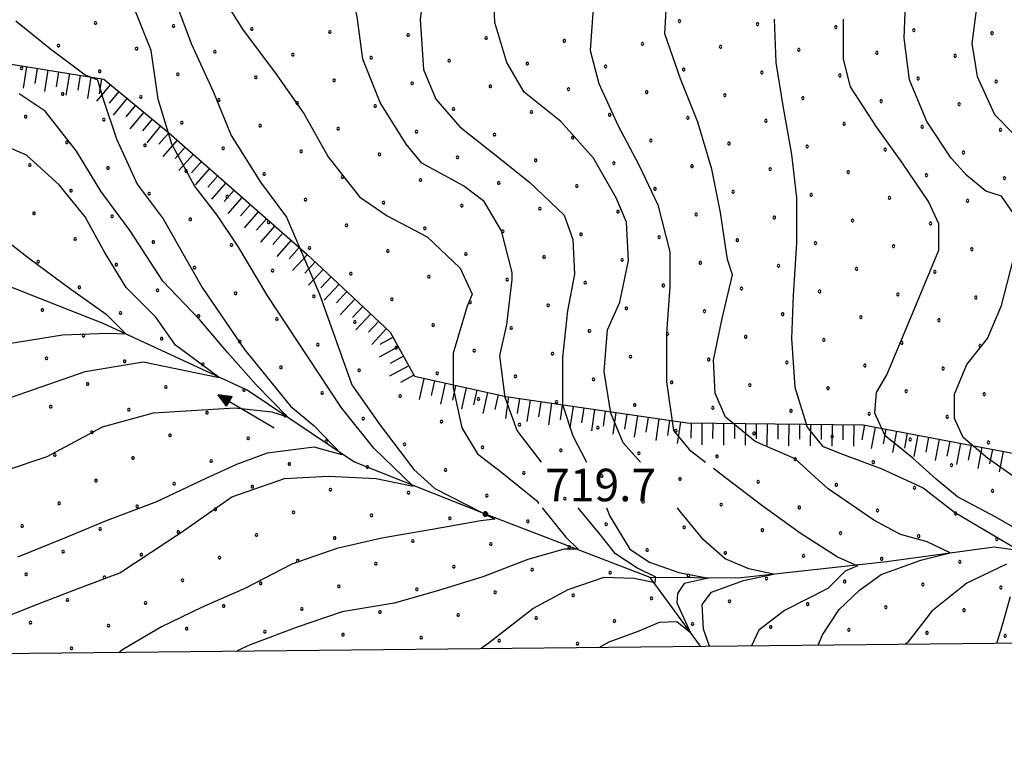
# Model space of a CAD drawing. Extents: x 2594215 to 2599039, y 4452505 to 4455963.
# Drawn here: x 2596626 to 2596853, y 4452988 to 4453156 of the extents above; entities that cross this region are included whole.
import ezdxf

# ---------------------------------------------------------------- set-up
doc = ezdxf.new("R2010")
doc.units = 0
doc.header["$LTSCALE"] = 5
doc.header["$MEASUREMENT"] = 0
doc.linetypes.add('LSCA1', pattern=[1, -0.5, -0.5])
for name, color, linetype in [('30300000', 1, 'Continuous'), ('30310000', 2, 'Continuous'), ('60100000', 1, 'LSCA1'), ('80100000', 13, 'Continuous'), ('80200000', 1, 'Continuous'), ('80400000', 1, 'Continuous'), ('A0140000', 2, 'Continuous'), ('C7140000', 1, 'Continuous'), ('CORNICE', 1, 'Continuous'), ('ELEMENTI', 7, 'Continuous')]:
    doc.layers.add(name, color=color, linetype=linetype)
doc.styles.get("Standard").update_dxf_attribs({"font": 'romans.shx'})

# ---------------------------------------------------------------- blocks, each defined once
blk = doc.blocks.new('BA1LUNG')
at = {"linetype": 'Continuous'}
blk.add_line((0, 0), (1, 0), dxfattribs=at)
blk = doc.blocks.new('BA1CORT')
at = {"linetype": 'Continuous'}
blk.add_line((0, 0), (0.7, 0), dxfattribs=at)
blk = doc.blocks.new('ACQUA')
at = {"linetype": 'Continuous'}
for p, q in [((4, 0), (0, 0)), ((3.2, 0.35), (3.2, -0.35)), ((3.2, 0.35), (4, 0)), ((3.2, 0.018), (3.224, 0.34)), ((3.2, 0.32), (4, 0)), ((4, 0), (3.2, 0.29)), ((3.2, 0.29), (3.979, 0.008)), ((3.979, 0.008), (3.2, 0.26)), ((3.2, 0.26), (3.979, 0.008)), ((3.979, 0.008), (3.2, 0.227)), ((3.2, 0.227), (3.939, 0)), ((3.939, 0), (3.2, 0.199)), ((3.2, 0.199), (3.886, 0)), ((3.886, 0), (3.2, 0.172)), ((3.2, 0.172), (3.836, 0)), ((3.836, 0), (3.2, 0.139)), ((3.2, 0.139), (3.78, 0)), ((3.78, 0), (3.2, 0.102)), ((3.2, 0.102), (3.715, 0)), ((3.715, 0), (3.2, 0.073)), ((3.2, 0.073), (3.637, 0)), ((3.637, 0), (3.2, 0.047)), ((3.2, 0.047), (3.516, 0)), ((3.516, 0), (3.2, 0.018)), ((4, 0), (3.2, -0.35)), ((4, 0), (3.2, -0.295)), ((3.2, -0.232), (3.939, 0)), ((3.939, 0), (3.2, -0.204)), ((3.202, -0.325), (4, 0)), ((3.224, 0.34), (3.228, 0)), ((3.228, 0), (3.247, 0.33)), ((3.247, 0.33), (3.258, 0)), ((3.258, 0), (3.271, 0.319)), ((3.271, 0.319), (3.281, 0)), ((3.281, 0), (3.295, 0.308)), ((3.295, 0.308), (3.305, 0)), ((3.305, 0), (3.323, 0.296)), ((3.323, 0.296), (3.332, 0.01)), ((3.332, 0.01), (3.351, 0.284)), ((3.351, 0.284), (3.353, 0.009)), ((3.353, 0.009), (3.377, 0.273)), ((3.377, 0.273), (3.376, 0.008)), ((3.376, 0.008), (3.403, 0.261)), ((3.403, 0.261), (3.398, 0.007)), ((3.398, 0.007), (3.425, 0.251)), ((3.425, 0.251), (3.428, 0.005)), ((3.428, 0.005), (3.449, 0.241)), ((3.449, 0.241), (3.45, 0.004)), ((3.45, 0.004), (3.475, 0.23)), ((3.475, 0.23), (3.476, 0.002)), ((3.476, 0.002), (3.499, 0.219)), ((3.499, 0.219), (3.516, 0)), ((3.516, 0), (3.524, 0.19)), ((3.524, 0.19), (3.54, 0.01)), ((3.54, 0.01), (3.554, 0.195)), ((3.554, 0.195), (3.573, 0.007)), ((3.573, 0.007), (3.586, 0.181)), ((3.586, 0.181), (3.604, 0.004)), ((3.604, 0.004), (3.625, 0.15)), ((3.625, 0.15), (3.637, 0)), ((3.637, 0), (3.652, 0.139)), ((3.652, 0.139), (3.668, 0.007)), ((3.668, 0.007), (3.685, 0.126)), ((3.685, 0.126), (3.695, 0.003)), ((3.695, 0.003), (3.712, 0.115)), ((3.712, 0.115), (3.715, 0)), ((3.715, 0), (3.74, 0.104)), ((3.74, 0.104), (3.751, 0.005)), ((3.861, 0.032), (3.745, 0.064)), ((3.751, 0.005), (3.797, 0.074)), ((3.797, 0.074), (3.78, 0)), ((3.78, 0), (3.832, 0.061)), ((3.832, 0.061), (3.836, 0)), ((3.836, 0), (3.872, 0.046)), ((3.967, -0.015), (3.861, 0.032)), ((3.861, 0.032), (3.967, -0.015)), ((3.966, 0), (3.861, 0.032)), ((3.967, 0.014), (3.861, -0.033)), ((3.861, -0.033), (3.967, 0.014)), ((3.966, 0), (3.861, -0.033)), ((3.872, 0.046), (3.967, -0.015)), ((3.872, -0.047), (3.967, 0.014)), ((3.967, 0.014), (3.966, 0)), ((3.967, -0.015), (3.966, 0)), ((3.2, -0.204), (3.886, -0.001)), ((3.886, -0.001), (3.2, -0.177)), ((3.2, -0.177), (3.836, -0.001)), ((3.836, -0.001), (3.2, -0.144)), ((3.2, -0.144), (3.78, -0.001)), ((3.78, -0.001), (3.2, -0.107)), ((3.2, -0.107), (3.715, -0.002)), ((3.715, -0.002), (3.2, -0.078)), ((3.2, -0.078), (3.637, -0.002)), ((3.637, -0.002), (3.2, -0.052)), ((3.2, -0.052), (3.516, -0.003)), ((3.516, -0.003), (3.2, -0.023)), ((3.2, -0.295), (3.979, -0.008)), ((3.979, -0.008), (3.2, -0.265)), ((3.2, -0.265), (3.979, -0.008)), ((3.979, -0.008), (3.2, -0.232)), ((3.2, -0.023), (3.226, -0.345)), ((3.226, -0.345), (3.228, -0.005)), ((3.228, -0.005), (3.249, -0.334)), ((3.249, -0.334), (3.258, -0.005)), ((3.258, -0.005), (3.273, -0.323)), ((3.273, -0.323), (3.281, -0.005)), ((3.281, -0.005), (3.295, -0.313)), ((3.295, -0.313), (3.305, -0.004)), ((3.305, -0.004), (3.323, -0.301)), ((3.323, -0.301), (3.332, -0.015)), ((3.332, -0.015), (3.351, -0.288)), ((3.351, -0.288), (3.353, -0.013)), ((3.353, -0.013), (3.377, -0.277)), ((3.377, -0.277), (3.376, -0.012)), ((3.376, -0.012), (3.403, -0.265)), ((3.403, -0.265), (3.398, -0.01)), ((3.398, -0.01), (3.425, -0.255)), ((3.425, -0.255), (3.428, -0.009)), ((3.428, -0.009), (3.449, -0.245)), ((3.449, -0.245), (3.45, -0.007)), ((3.45, -0.007), (3.475, -0.233)), ((3.475, -0.233), (3.476, -0.006)), ((3.476, -0.006), (3.499, -0.222)), ((3.499, -0.222), (3.516, -0.003)), ((3.516, -0.003), (3.524, -0.193)), ((3.524, -0.193), (3.54, -0.013)), ((3.54, -0.013), (3.554, -0.198)), ((3.554, -0.198), (3.573, -0.01)), ((3.573, -0.01), (3.586, -0.184)), ((3.586, -0.184), (3.604, -0.006)), ((3.604, -0.006), (3.625, -0.152)), ((3.625, -0.152), (3.637, -0.002)), ((3.637, -0.002), (3.652, -0.141)), ((3.652, -0.141), (3.668, -0.009)), ((3.668, -0.009), (3.685, -0.128)), ((3.685, -0.128), (3.695, -0.005)), ((3.695, -0.005), (3.712, -0.117)), ((3.712, -0.117), (3.715, -0.002)), ((3.715, -0.002), (3.74, -0.105)), ((3.74, -0.105), (3.751, -0.007)), ((3.861, -0.033), (3.745, -0.065)), ((3.751, -0.007), (3.797, -0.075)), ((3.797, -0.075), (3.78, -0.001)), ((3.78, -0.001), (3.832, -0.062)), ((3.832, -0.062), (3.836, -0.001)), ((3.836, -0.001), (3.872, -0.047))]:
    blk.add_line(p, q, dxfattribs=at)
blk = doc.blocks.new('CERCHIO5')
at = {"linetype": 'Continuous'}
for p, q in [((-0.196, 0.064), (-0.206, 0.001)), ((-0.206, 0.001), (-0.196, -0.062)), ((-0.003, -0.202), (-0.206, 0.001)), ((-0.206, 0.001), (-0.003, 0.001)), ((-0.196, -0.062), (0.022, 0.2)), ((-0.168, 0.12), (-0.196, 0.064)), ((0.162, -0.118), (-0.196, 0.064)), ((-0.196, 0.064), (0.19, -0.062)), ((-0.183, 0.032), (-0.184, 0.013)), ((-0.184, 0.013), (-0.184, -0.047)), ((-0.18, 0.058), (-0.183, 0.032)), ((-0.167, 0.093), (-0.182, 0.091)), ((-0.182, 0.091), (-0.092, 0.063)), ((-0.152, 0.092), (-0.18, 0.058)), ((-0.158, 0.051), (-0.172, 0.001)), ((-0.172, 0.001), (-0.165, -0.077)), ((-0.168, -0.118), (0.094, 0.177)), ((-0.123, 0.166), (-0.168, 0.12)), ((0.19, -0.062), (-0.168, 0.12)), ((-0.168, 0.12), (0, 0)), ((0, 0), (-0.168, -0.118)), ((-0.152, 0.092), (-0.167, 0.093)), ((-0.166, 0.023), (-0.083, 0.112)), ((-0.122, -0.02), (-0.166, 0.023)), ((-0.072, 0.156), (-0.158, 0.051)), ((-0.138, 0.053), (-0.158, -0.016)), ((-0.142, 0.108), (-0.152, 0.092)), ((-0.126, 0.022), (-0.152, 0.092)), ((-0.127, 0.089), (-0.145, 0)), ((-0.145, 0), (-0.12, -0.069)), ((-0.092, 0.063), (-0.144, 0.144)), ((-0.144, 0.144), (-0.002, 0.069)), ((-0.105, 0.116), (-0.142, 0.108)), ((-0.076, 0.082), (-0.138, 0.053)), ((-0.072, 0.156), (-0.127, 0.089)), ((-0.127, 0.089), (-0.123, 0.112)), ((-0.11, -0.009), (-0.127, 0.089)), ((-0.091, -0.032), (-0.126, 0.022)), ((-0.066, 0.194), (-0.123, 0.166)), ((0.06, 0.194), (-0.123, -0.164)), ((-0.123, -0.164), (-0.066, 0.194)), ((-0.003, -0.202), (-0.123, 0.166)), ((-0.123, 0.166), (0.162, -0.118)), ((-0.123, 0.112), (-0.114, 0.138)), ((-0.084, 0.048), (-0.122, -0.02)), ((-0.114, 0.138), (-0.098, 0.178)), ((-0.072, 0.156), (-0.105, 0.116)), ((-0.098, 0.178), (-0.082, 0.172)), ((-0.022, 0.154), (-0.084, 0.048)), ((-0.083, 0.112), (0.009, 0.101)), ((-0.082, 0.172), (-0.032, 0.175)), ((-0.05, 0.134), (-0.076, 0.082)), ((0.022, 0.2), (-0.072, 0.156)), ((-0.032, 0.175), (-0.072, 0.156)), ((-0.003, 0.152), (-0.072, 0.156)), ((-0.051, 0.061), (-0.07, -0.008)), ((-0.068, -0.179), (0.035, 0.008)), ((-0.003, 0.204), (-0.066, 0.194)), ((-0.066, 0.194), (0.116, -0.164)), ((0.012, 0.149), (-0.051, 0.112)), ((-0.051, 0.112), (-0.051, 0.061)), ((-0.016, 0.097), (-0.051, 0.061)), ((-0.051, 0.061), (-0.016, 0.097)), ((-0.04, 0.124), (-0.05, 0.134)), ((-0.032, 0.175), (-0.04, 0.124)), ((0.01, 0.186), (-0.032, 0.175)), ((0, 0.174), (-0.032, 0.175)), ((-0.032, 0.175), (0.012, 0.149)), ((0.006, 0.054), (-0.026, -0.018)), ((0.061, 0.125), (-0.022, 0.154)), ((-0.016, 0.097), (0.034, 0.11)), ((0.065, 0.085), (-0.016, 0.097)), ((-0.003, 0.001), (-0.003, 0.204)), ((0.06, 0.194), (-0.003, 0.204)), ((-0.003, 0.001), (0.06, 0.194)), ((0.116, 0.166), (-0.003, -0.202)), ((0.058, 0.137), (-0.003, 0.152)), ((-0.003, 0.001), (0.197, 0.001)), ((-0.003, 0.001), (-0.003, -0.202)), ((-0.002, 0.069), (0.042, 0.197)), ((0.042, 0.16), (0, 0.174)), ((0.072, 0.053), (0.002, -0.036)), ((0.067, 0.043), (0.006, 0.054)), ((0.009, 0.101), (0.072, 0.053)), ((0.034, 0.11), (0.01, 0.186)), ((0.026, -0.083), (0.079, 0.072)), ((0.147, 0.135), (0.033, 0.066)), ((0.033, 0.066), (0.19, 0.064)), ((0.034, 0.11), (0.093, 0.094)), ((0.074, -0.087), (0.034, 0.11)), ((0.035, 0.008), (0.147, 0.135)), ((0.094, 0.177), (0.038, -0.196)), ((0.042, 0.197), (0.067, 0.101)), ((0.107, 0.137), (0.042, 0.16)), ((0.051, -0.062), (0.106, 0.031)), ((0.118, 0.117), (0.058, 0.137)), ((0.116, 0.166), (0.06, 0.194)), ((0.06, -0.192), (0.116, 0.166)), ((0.162, 0.12), (0.06, -0.192)), ((0.079, 0.072), (0.061, 0.125)), ((0.119, 0.036), (0.065, 0.085)), ((0.065, -0.017), (0.067, 0.043)), ((0.067, 0.101), (0.08, 0.184)), ((0.08, 0.184), (0.195, -0.034)), ((0.093, 0.094), (0.124, 0.053)), ((0.14, 0.07), (0.097, -0.076)), ((0.106, 0.031), (0.14, 0.105)), ((0.158, 0.109), (0.107, 0.137)), ((0.162, 0.12), (0.116, 0.166)), ((0.116, -0.164), (0.162, 0.12)), ((0.116, -0.06), (0.119, 0.036)), ((0.156, 0.064), (0.118, 0.117)), ((0.124, 0.053), (0.124, 0.053)), ((0.124, 0.053), (0.128, -0.03)), ((0.131, -0.07), (0.156, 0.001)), ((0.14, 0.105), (0.14, 0.07)), ((0.162, 0.044), (0.156, 0.064)), ((0.156, 0.001), (0.162, 0.044)), ((0.174, 0.064), (0.158, 0.109)), ((0.19, 0.064), (0.162, 0.12)), ((0.19, 0.064), (0.173, -0.096)), ((0.182, -0.008), (0.174, 0.064)), ((0.2, 0.001), (0.19, 0.064)), ((0.19, -0.062), (0.2, 0.001)), ((-0.196, -0.062), (-0.168, -0.118)), ((0.173, -0.096), (-0.196, -0.062)), ((-0.184, -0.047), (-0.165, -0.099)), ((-0.168, -0.118), (-0.123, -0.164)), ((-0.165, -0.077), (-0.13, -0.127)), ((-0.165, -0.099), (-0.12, -0.15)), ((-0.158, -0.016), (-0.117, -0.042)), ((-0.15, -0.04), (-0.156, -0.11)), ((-0.156, -0.11), (-0.106, -0.134)), ((-0.122, -0.02), (-0.15, -0.04)), ((-0.13, -0.127), (-0.06, -0.146)), ((-0.125, -0.057), (-0.108, -0.025)), ((-0.101, -0.082), (-0.125, -0.057)), ((-0.123, -0.164), (-0.066, -0.192)), ((-0.108, -0.025), (-0.122, -0.02)), ((-0.12, -0.069), (-0.087, -0.093)), ((-0.12, -0.15), (-0.06, -0.163)), ((-0.117, -0.042), (-0.078, -0.017)), ((-0.101, -0.082), (-0.11, -0.009)), ((-0.106, -0.134), (-0.093, -0.156)), ((-0.003, -0.094), (-0.101, -0.082)), ((-0.083, -0.14), (-0.101, -0.082)), ((-0.064, -0.045), (-0.097, -0.097)), ((-0.097, -0.097), (0.026, -0.134)), ((-0.093, -0.156), (-0.091, -0.18)), ((-0.054, -0.075), (-0.091, -0.032)), ((-0.091, -0.18), (-0.054, -0.075)), ((-0.087, -0.093), (-0.028, -0.126)), ((-0.034, -0.151), (-0.083, -0.14)), ((-0.07, -0.008), (-0.042, -0.049)), ((0.038, -0.196), (-0.068, -0.179)), ((-0.066, -0.192), (-0.003, -0.202)), ((0.097, -0.076), (-0.064, -0.045)), ((-0.06, -0.146), (0.011, -0.159)), ((-0.06, -0.163), (-0.032, -0.185)), ((0.002, -0.036), (-0.054, -0.075)), ((0.051, -0.062), (-0.054, -0.075)), ((-0.054, -0.075), (0.051, -0.062)), ((-0.054, -0.075), (-0.049, -0.182)), ((-0.049, -0.182), (0.026, -0.083)), ((-0.042, -0.049), (0.014, -0.064)), ((0.048, -0.128), (-0.034, -0.151)), ((-0.032, -0.185), (0.04, -0.182)), ((-0.028, -0.126), (0.048, -0.128)), ((-0.026, -0.018), (0.022, -0.048)), ((0.136, -0.106), (-0.003, -0.094)), ((-0.003, -0.202), (0.06, -0.192)), ((0.011, -0.159), (0.044, -0.153)), ((0.014, -0.064), (0.048, -0.061)), ((0.022, -0.048), (0.075, -0.075)), ((0.026, -0.134), (0.074, -0.087)), ((0.128, -0.03), (0.035, -0.054)), ((0.035, -0.054), (0.048, -0.128)), ((0.04, -0.182), (0.062, -0.176)), ((0.044, -0.153), (0.098, -0.127)), ((0.048, -0.061), (0.065, -0.017)), ((0.048, -0.128), (0.107, -0.112)), ((0.128, -0.03), (0.051, -0.062)), ((0.06, -0.192), (0.116, -0.164)), ((0.062, -0.176), (0.095, -0.16)), ((0.075, -0.075), (0.152, -0.078)), ((0.095, -0.16), (0.119, -0.147)), ((0.098, -0.127), (0.131, -0.07)), ((0.107, -0.112), (0.116, -0.06)), ((0.116, -0.164), (0.162, -0.118)), ((0.119, -0.147), (0.136, -0.106)), ((0.195, -0.034), (0.128, -0.03)), ((0.152, -0.078), (0.175, -0.074)), ((0.162, -0.118), (0.19, -0.062)), ((0.175, -0.074), (0.182, -0.008))]:
    blk.add_line(p, q, dxfattribs=at)
blk = doc.blocks.new('PALLINO1')
at = {"linetype": 'Continuous'}
for p, q in [((-0.12, 0.09), (-0.15, 0)), ((-0.15, 0), (-0.12, -0.09)), ((-0.05, 0.14), (-0.12, 0.09)), ((0.05, 0.14), (-0.05, 0.14)), ((0.12, 0.09), (0.05, 0.14)), ((0.15, 0), (0.12, 0.09)), ((0.12, -0.09), (0.15, 0)), ((-0.12, -0.09), (-0.05, -0.14)), ((-0.05, -0.14), (0.05, -0.14)), ((0.05, -0.14), (0.12, -0.09))]:
    blk.add_line(p, q, dxfattribs=at)
blk = doc.blocks.new('CAMP_F664B90A')
at = {"layer": 'C7140000', "linetype": 'Continuous', "xscale": 2, "yscale": 2, "zscale": 2}
for p in [(2596643.216, 4453155.71), (2596661.23, 4453155.021), (2596777.844, 4453156.113), (2596795.859, 4453155.424), (2596679.245, 4453154.332), (2596697.259, 4453153.643), (2596715.274, 4453152.955), (2596813.873, 4453154.735), (2596831.888, 4453154.046), (2596849.902, 4453153.357), (2596634.689, 4453150.485), (2596733.288, 4453152.266), (2596751.303, 4453151.577), (2596769.318, 4453150.888), (2596652.704, 4453149.796), (2596670.718, 4453149.107), (2596688.733, 4453148.418), (2596787.332, 4453150.199), (2596805.347, 4453149.51), (2596823.361, 4453148.821), (2596706.747, 4453147.73), (2596724.762, 4453147.041), (2596742.777, 4453146.352), (2596841.376, 4453148.132), (2596626.163, 4453145.26), (2596644.177, 4453144.571), (2596662.192, 4453143.882), (2596760.791, 4453145.663), (2596778.806, 4453144.974), (2596796.82, 4453144.285), (2596680.207, 4453143.193), (2596698.221, 4453142.505), (2596716.236, 4453141.816), (2596814.835, 4453143.596), (2596832.85, 4453142.907), (2596850.864, 4453142.218), (2596635.651, 4453139.346), (2596734.25, 4453141.127), (2596752.265, 4453140.438), (2596770.279, 4453139.749), (2596653.666, 4453138.657), (2596671.68, 4453137.968), (2596689.695, 4453137.28), (2596788.294, 4453139.06), (2596806.309, 4453138.371), (2596824.323, 4453137.682), (2596842.338, 4453136.993), (2596707.709, 4453136.591), (2596725.724, 4453135.902), (2596743.738, 4453135.213), (2596627.125, 4453134.121), (2596645.139, 4453133.432), (2596663.154, 4453132.744), (2596761.753, 4453134.524), (2596779.768, 4453133.835), (2596797.782, 4453133.146), (2596815.797, 4453132.457), (2596681.168, 4453132.055), (2596699.183, 4453131.366), (2596717.197, 4453130.677), (2596735.212, 4453129.988), (2596833.811, 4453131.768), (2596851.826, 4453131.079), (2596636.613, 4453128.207), (2596753.227, 4453129.299), (2596771.241, 4453128.61), (2596789.256, 4453127.921), (2596654.627, 4453127.519), (2596672.642, 4453126.83), (2596690.656, 4453126.141), (2596708.671, 4453125.452), (2596807.27, 4453127.232), (2596825.285, 4453126.543), (2596843.3, 4453125.854), (2596726.686, 4453124.763), (2596744.7, 4453124.074), (2596762.715, 4453123.385), (2596628.086, 4453122.982), (2596646.101, 4453122.294), (2596664.115, 4453121.605), (2596682.13, 4453120.916), (2596780.729, 4453122.696), (2596798.744, 4453122.007), (2596816.759, 4453121.318), (2596700.145, 4453120.227), (2596718.159, 4453119.538), (2596736.174, 4453118.849), (2596834.773, 4453120.629), (2596852.788, 4453119.94), (2596637.574, 4453117.069), (2596655.589, 4453116.38), (2596754.188, 4453118.16), (2596772.203, 4453117.471), (2596790.218, 4453116.782), (2596673.604, 4453115.691), (2596691.618, 4453115.002), (2596709.633, 4453114.313), (2596808.232, 4453116.093), (2596826.247, 4453115.404), (2596844.261, 4453114.715), (2596629.048, 4453111.844), (2596727.647, 4453113.624), (2596745.662, 4453112.935), (2596763.677, 4453112.246), (2596647.063, 4453111.155), (2596665.077, 4453110.466), (2596683.092, 4453109.777), (2596781.691, 4453111.557), (2596799.706, 4453110.868), (2596817.72, 4453110.179), (2596701.106, 4453109.088), (2596719.121, 4453108.399), (2596737.136, 4453107.71), (2596835.735, 4453109.49), (2596638.536, 4453105.93), (2596656.551, 4453105.241), (2596755.15, 4453107.021), (2596773.165, 4453106.332), (2596791.179, 4453105.643), (2596674.565, 4453104.552), (2596692.58, 4453103.863), (2596710.595, 4453103.174), (2596809.194, 4453104.954), (2596827.209, 4453104.265), (2596845.223, 4453103.576), (2596630.01, 4453100.705), (2596728.609, 4453102.485), (2596746.624, 4453101.796), (2596764.638, 4453101.107), (2596648.024, 4453100.016), (2596666.039, 4453099.327), (2596684.054, 4453098.638), (2596782.653, 4453100.418), (2596800.668, 4453099.729), (2596818.682, 4453099.04), (2596836.697, 4453098.352), (2596702.068, 4453097.949), (2596720.083, 4453097.26), (2596738.097, 4453096.571), (2596639.498, 4453094.791), (2596657.513, 4453094.102), (2596756.112, 4453095.882), (2596774.127, 4453095.193), (2596792.141, 4453094.504), (2596810.156, 4453093.815), (2596675.527, 4453093.413), (2596693.542, 4453092.724), (2596711.556, 4453092.035), (2596828.17, 4453093.127), (2596846.185, 4453092.438), (2596630.972, 4453089.566), (2596729.571, 4453091.346), (2596747.586, 4453090.657), (2596765.6, 4453089.968), (2596783.615, 4453089.279), (2596648.986, 4453088.877), (2596667.001, 4453088.188), (2596685.015, 4453087.499), (2596801.629, 4453088.59), (2596819.644, 4453087.902), (2596837.659, 4453087.213), (2596703.03, 4453086.81), (2596721.045, 4453086.121), (2596739.059, 4453085.432), (2596757.074, 4453084.743), (2596640.46, 4453083.652), (2596658.474, 4453082.963), (2596775.088, 4453084.054), (2596793.103, 4453083.365), (2596811.118, 4453082.677), (2596676.489, 4453082.274), (2596694.504, 4453081.585), (2596712.518, 4453080.896), (2596730.533, 4453080.207), (2596829.132, 4453081.988), (2596847.147, 4453081.299), (2596631.933, 4453078.427), (2596748.547, 4453079.518), (2596766.562, 4453078.829), (2596784.577, 4453078.14), (2596649.948, 4453077.738), (2596667.963, 4453077.049), (2596685.977, 4453076.36), (2596703.992, 4453075.671), (2596802.591, 4453077.452), (2596820.606, 4453076.763), (2596838.62, 4453076.074), (2596722.006, 4453074.982), (2596740.021, 4453074.293), (2596758.036, 4453073.604), (2596641.422, 4453072.513), (2596659.436, 4453071.824), (2596677.451, 4453071.135), (2596776.05, 4453072.915), (2596794.065, 4453072.227), (2596812.079, 4453071.538), (2596695.465, 4453070.446), (2596713.48, 4453069.757), (2596731.495, 4453069.068), (2596830.094, 4453070.849), (2596848.109, 4453070.16), (2596632.895, 4453067.288), (2596650.91, 4453066.599), (2596749.509, 4453068.379), (2596767.524, 4453067.691), (2596785.538, 4453067.002), (2596668.924, 4453065.91), (2596686.939, 4453065.221), (2596704.954, 4453064.532), (2596803.553, 4453066.313), (2596821.568, 4453065.624), (2596839.582, 4453064.935), (2596722.968, 4453063.843), (2596740.983, 4453063.154), (2596758.997, 4453062.466), (2596642.383, 4453061.374), (2596660.398, 4453060.685), (2596678.413, 4453059.996), (2596777.012, 4453061.777), (2596795.027, 4453061.088), (2596813.041, 4453060.399), (2596831.056, 4453059.71), (2596696.427, 4453059.307), (2596714.442, 4453058.618), (2596732.456, 4453057.929), (2596849.07, 4453059.021), (2596633.857, 4453056.149), (2596651.872, 4453055.46), (2596750.471, 4453057.241), (2596768.486, 4453056.552), (2596786.5, 4453055.863), (2596804.515, 4453055.174), (2596669.886, 4453054.771), (2596687.901, 4453054.082), (2596705.915, 4453053.393), (2596822.529, 4453054.485), (2596840.544, 4453053.796), (2596723.93, 4453052.704), (2596741.945, 4453052.016), (2596759.959, 4453051.327), (2596777.974, 4453050.638), (2596643.345, 4453050.235), (2596661.36, 4453049.546), (2596679.374, 4453048.857), (2596795.988, 4453049.949), (2596814.003, 4453049.26), (2596832.017, 4453048.571), (2596697.389, 4453048.168), (2596715.404, 4453047.479), (2596733.418, 4453046.791), (2596751.433, 4453046.102), (2596850.032, 4453047.882), (2596634.819, 4453045.01), (2596652.833, 4453044.321), (2596769.447, 4453045.413), (2596787.462, 4453044.724), (2596805.476, 4453044.035), (2596670.848, 4453043.632), (2596688.863, 4453042.943), (2596706.877, 4453042.255), (2596724.892, 4453041.566), (2596823.491, 4453043.346), (2596841.506, 4453042.657), (2596626.292, 4453039.785), (2596742.906, 4453040.877), (2596760.921, 4453040.188), (2596778.936, 4453039.499), (2596644.307, 4453039.096), (2596662.322, 4453038.407), (2596680.336, 4453037.718), (2596698.351, 4453037.03), (2596796.95, 4453038.81), (2596814.965, 4453038.121), (2596832.979, 4453037.432), (2596716.365, 4453036.341), (2596734.38, 4453035.652), (2596752.395, 4453034.963), (2596850.994, 4453036.743), (2596635.781, 4453033.871), (2596653.795, 4453033.182), (2596671.81, 4453032.493), (2596770.409, 4453034.274), (2596788.424, 4453033.585), (2596806.438, 4453032.896), (2596689.824, 4453031.805), (2596707.839, 4453031.116), (2596725.854, 4453030.427), (2596824.453, 4453032.207), (2596842.467, 4453031.518), (2596627.254, 4453028.646), (2596645.269, 4453027.957), (2596743.868, 4453029.738), (2596761.883, 4453029.049), (2596779.897, 4453028.36), (2596663.283, 4453027.268), (2596681.298, 4453026.58), (2596699.313, 4453025.891), (2596797.912, 4453027.671), (2596815.926, 4453026.982), (2596833.941, 4453026.293), (2596851.956, 4453025.604), (2596717.327, 4453025.202), (2596735.342, 4453024.513), (2596753.356, 4453023.824), (2596636.742, 4453022.732), (2596654.757, 4453022.043), (2596672.772, 4453021.355), (2596771.371, 4453023.135), (2596789.385, 4453022.446), (2596807.4, 4453021.757), (2596825.415, 4453021.068), (2596690.786, 4453020.666), (2596708.801, 4453019.977), (2596726.815, 4453019.288), (2596843.429, 4453020.379), (2596628.216, 4453017.507), (2596646.231, 4453016.819), (2596744.83, 4453018.599), (2596762.844, 4453017.91), (2596780.859, 4453017.221), (2596798.874, 4453016.532), (2596664.245, 4453016.13), (2596682.26, 4453015.441), (2596700.274, 4453014.752), (2596816.888, 4453015.843), (2596834.903, 4453015.154), (2596852.917, 4453014.465), (2596718.289, 4453014.063), (2596736.304, 4453013.374), (2596754.318, 4453012.685), (2596637.704, 4453011.594)]:
    blk.add_blockref('PALLINO1', p, dxfattribs=at)

msp = doc.modelspace()

# ---------------------------------------------------------------- linework, layer by layer
at = {"layer": '30300000', "linetype": 'Continuous', "flags": 128}
for points in [[(2596923.75, 4453024.04), (2596884.83, 4453030.1), (2596850.36, 4453034.9), (2596825.56, 4453031.49), (2596791.42, 4453027.76), (2596771.12, 4453027.95), (2596733.1, 4453042.53), (2596702.76, 4453054.6), (2596678.15, 4453071.08), (2596645.01, 4453086.42), (2596615.48, 4453098.07), (2596584.64, 4453100), (2596557.9, 4453105.94), (2596533.23, 4453115.52)], [(2596782.68, 4453012.06), (2596771.12, 4453027.95)]]:
    msp.add_lwpolyline(points, dxfattribs=at)
at = {"layer": '60100000', "linetype": 'LSCA1', "flags": 128}
msp.add_lwpolyline([(2596537.46, 4453175.08), (2596560.83, 4453156.18), (2596584.32, 4453150.67), (2596617.99, 4453147.1), (2596645.15, 4453142.78), (2596660.05, 4453130.45), (2596691.86, 4453102.53), (2596711.17, 4453084.48), (2596716.76, 4453074.28), (2596737.82, 4453069.61), (2596779.59, 4453063.52), (2596820.18, 4453063.13), (2596858.28, 4453055.86), (2596893.94, 4453049.02)], dxfattribs=at)
at = {"layer": '80100000', "linetype": 'Continuous', "flags": 128}
for points in [[(2596672.48, 4453161.63), (2596677.28, 4453154.03), (2596684.48, 4453144.43), (2596691.28, 4453134.83), (2596696.88, 4453124.83), (2596704.08, 4453115.63), (2596710.48, 4453111.23), (2596719.68, 4453106.43), (2596727.28, 4453099.23), (2596730.08, 4453093.23), (2596728.88, 4453090.43), (2596725.68, 4453079.63), (2596725.68, 4453071.63), (2596727.68, 4453062.43), (2596731.28, 4453056.43), (2596736.48, 4453052.43), (2596744.88, 4453045.63), (2596745.4, 4453044.99)], [(2596809.81, 4453012.33), (2596810.81, 4453014.71), (2596814.66, 4453020.56), (2596819.35, 4453025.02), (2596824.37, 4453028.57), (2596833.52, 4453031.89), (2596840.28, 4453033.61), (2596834.94, 4453036.12), (2596828.83, 4453037.84), (2596822.62, 4453041.16), (2596812.15, 4453048.37), (2596809.1, 4453051), (2596804.48, 4453055.23), (2596795.28, 4453059.23), (2596788.48, 4453064.83), (2596786.08, 4453070.43), (2596785.68, 4453078.03), (2596787.68, 4453087.63), (2596790.08, 4453097.63), (2596788.88, 4453101.23), (2596787.28, 4453112.03), (2596785.28, 4453122.03), (2596782.08, 4453132.83), (2596778.08, 4453142.83), (2596774.48, 4453153.23), (2596774.88, 4453160.03)], [(2596622.08, 4453068.83), (2596640.86, 4453075.36), (2596654.24, 4453077.64), (2596671.76, 4453074.03), (2596661.65, 4453081.43), (2596657.13, 4453087.88), (2596650.26, 4453094.71), (2596645.2, 4453103.06), (2596640.86, 4453111.03), (2596634.88, 4453118.43), (2596627.28, 4453125.23), (2596620.88, 4453128.03)], [(2596746.22, 4453043.98), (2596751.68, 4453037.23), (2596754.48, 4453034.43), (2596751.28, 4453034.43), (2596742.88, 4453032.03), (2596732.48, 4453028.03), (2596722.08, 4453024.83), (2596712.08, 4453022.03), (2596700.08, 4453020.03), (2596689.68, 4453016.43), (2596678.88, 4453012.43), (2596675.87, 4453010.98)]]:
    msp.add_lwpolyline(points, dxfattribs=at)
at = {"layer": '80200000', "linetype": 'Continuous', "flags": 128}
for points in [[(2596804.06, 4453262.18), (2596802.46, 4453259.38), (2596798.46, 4453249.78), (2596793.25, 4453240.98), (2596788.46, 4453230.18), (2596784.46, 4453220.18), (2596780.46, 4453210.18), (2596776.46, 4453200.58), (2596770.85, 4453189.78), (2596766.06, 4453180.58), (2596761.25, 4453170.58), (2596758.06, 4453160.18), (2596757.25, 4453149.38), (2596759.25, 4453141.78), (2596763.65, 4453132.18), (2596768.46, 4453122.98), (2596772.85, 4453113.78), (2596775.65, 4453102.98), (2596775.65, 4453094.98), (2596774.85, 4453084.18), (2596774.85, 4453072.98), (2596776.46, 4453061.78), (2596780.06, 4453057.38), (2596783.87, 4453054.48)], [(2596764.85, 4453251.78), (2596758.85, 4453241.78), (2596753.65, 4453231.78), (2596747.25, 4453221.38), (2596742.85, 4453211.78), (2596738.46, 4453201.38), (2596734.06, 4453190.58), (2596728.46, 4453182.18), (2596722.06, 4453173.38), (2596719.25, 4453165.78), (2596718.06, 4453156.58), (2596718.85, 4453144.98), (2596721.65, 4453138.18), (2596727.25, 4453131.78), (2596735.25, 4453125.38), (2596743.25, 4453118.98), (2596751.25, 4453111.38), (2596753.25, 4453105.78), (2596753.65, 4453097.78), (2596752.06, 4453089.38), (2596750.85, 4453078.58), (2596750.85, 4453067.78), (2596753.25, 4453060.58), (2596756.42, 4453054.48)], [(2596768.88, 4453054.48), (2596764.85, 4453058.98), (2596762.06, 4453065.78), (2596760.46, 4453075.38), (2596761.25, 4453084.98), (2596764.06, 4453091.38), (2596766.06, 4453100.98), (2596765.65, 4453109.78), (2596763.25, 4453115.38), (2596758.06, 4453124.58), (2596750.46, 4453132.98), (2596742.06, 4453139.78), (2596738.06, 4453146.58), (2596735.25, 4453155.78), (2596734.85, 4453166.98), (2596737.65, 4453172.98), (2596744.06, 4453181.38), (2596750.46, 4453189.38), (2596757.25, 4453198.58), (2596762.85, 4453207.78), (2596766.85, 4453216.98), (2596772.06, 4453227.78), (2596776.06, 4453237.78), (2596780.06, 4453247.38)], [(2596746.02, 4453054.48), (2596740.46, 4453061.78), (2596737.65, 4453069.38), (2596736.46, 4453078.98), (2596738.06, 4453086.18), (2596739.25, 4453096.58), (2596739.25, 4453098.18), (2596736.85, 4453107.78), (2596732.85, 4453114.58), (2596728.06, 4453118.18), (2596718.46, 4453123.38), (2596714.85, 4453127.78), (2596708.85, 4453137.38), (2596704.85, 4453147.38), (2596703.65, 4453156.58), (2596701.65, 4453167.38), (2596699.25, 4453177.78), (2596700.85, 4453184.18), (2596704.06, 4453193.78), (2596708.06, 4453204.18), (2596712.06, 4453214.58), (2596716.85, 4453224.98), (2596721.65, 4453234.58), (2596727.25, 4453243.38)], [(2596854.85, 4453111.78), (2596852.06, 4453115.78), (2596848.46, 4453116.98), (2596844.06, 4453120.58), (2596840.46, 4453124.58), (2596834.85, 4453132.98), (2596830.85, 4453142.58), (2596829.65, 4453152.18), (2596830.06, 4453162.18), (2596832.46, 4453173.38), (2596837.25, 4453182.98), (2596843.25, 4453191.38), (2596849.25, 4453201.38), (2596852.85, 4453210.98)], [(2596855.25, 4453185.38), (2596850.85, 4453174.18), (2596846.85, 4453163.38), (2596845.25, 4453150.98), (2596846.46, 4453143.38), (2596850.46, 4453134.58), (2596855.25, 4453129.78)], [(2596660.85, 4453162.98), (2596665.25, 4453150.98), (2596670.46, 4453139.78), (2596674.46, 4453129.78), (2596681.25, 4453118.98), (2596687.25, 4453110.98), (2596694.89, 4453093.2), (2596702.3, 4453072.33), (2596708.81, 4453063.03), (2596716.58, 4453052.78), (2596721.46, 4453048.42), (2596735.25, 4453041.38), (2596732.06, 4453040.98), (2596720.85, 4453038.98), (2596709.25, 4453036.98), (2596698.85, 4453034.58), (2596688.46, 4453030.98), (2596677.65, 4453025.38), (2596667.65, 4453020.98), (2596658.46, 4453016.58), (2596649.65, 4453011.38), (2596648.72, 4453010.71)], [(2596618.85, 4453017.38), (2596628.85, 4453021.38), (2596639.25, 4453025.38), (2596648.85, 4453028.98), (2596663.27, 4453038.55), (2596674.65, 4453046.52), (2596686.76, 4453050.7), (2596696.88, 4453051.26), (2596707.9, 4453050.7), (2596716.46, 4453048.98), (2596707.36, 4453057.71), (2596699.95, 4453067.01), (2596692.18, 4453078.78), (2596682.79, 4453093.01), (2596676.1, 4453104.2), (2596671.25, 4453111.38), (2596666.06, 4453118.18), (2596660.85, 4453127.78), (2596657.65, 4453138.18), (2596656.06, 4453149.38), (2596652.06, 4453159.38)], [(2596624.85, 4453156.18), (2596632.85, 4453149.78), (2596640.85, 4453143.78), (2596643.65, 4453142.58), (2596644.85, 4453138.58), (2596648.06, 4453128.98), (2596652.85, 4453118.58), (2596658.85, 4453110.58), (2596667.79, 4453094.71), (2596677.55, 4453080.48), (2596688.21, 4453067.39), (2596693.63, 4453062.84), (2596700.06, 4453056.18), (2596693.63, 4453057.91), (2596682.79, 4453056.58), (2596675.74, 4453053.92), (2596668.69, 4453050.7), (2596657.25, 4453045.38), (2596645.65, 4453040.98), (2596636.06, 4453036.98), (2596625.25, 4453032.58)], [(2596799.65, 4453156.58), (2596800.06, 4453146.58), (2596801.65, 4453136.58), (2596803.65, 4453125.38), (2596804.85, 4453115.38), (2596804.85, 4453104.98), (2596804.06, 4453092.98), (2596803.65, 4453082.98), (2596804.46, 4453071.78), (2596807.25, 4453062.58), (2596810.85, 4453058.18), (2596814.85, 4453056.58), (2596824.46, 4453052.98), (2596834.06, 4453048.58), (2596841.25, 4453042.98), (2596850.06, 4453037.78), (2596856.85, 4453033.78)], [(2596859.8, 4453036.7), (2596850.75, 4453041.85), (2596841.92, 4453046.54), (2596837.01, 4453050.55), (2596831.65, 4453055.38), (2596825.25, 4453060.58), (2596822.85, 4453065.78), (2596823.25, 4453070.58), (2596825.65, 4453074.58), (2596829.65, 4453084.18), (2596833.65, 4453093.78), (2596837.65, 4453103.38), (2596837.65, 4453109.38), (2596835.25, 4453114.58), (2596829.25, 4453123.38), (2596823.25, 4453131.78), (2596817.25, 4453140.98), (2596815.65, 4453147.38), (2596815.65, 4453156.58)], [(2596622.46, 4453052.58), (2596632.06, 4453055.78), (2596644.84, 4453062.65), (2596656.58, 4453065.87), (2596675.38, 4453067.01), (2596683.87, 4453066.06), (2596687.48, 4453064.92), (2596680.26, 4453072.33), (2596673.75, 4453079.72), (2596667.25, 4453087.32), (2596658.75, 4453096.23), (2596651.25, 4453107.78), (2596644.46, 4453116.98), (2596638.85, 4453126.18), (2596631.65, 4453135.38), (2596625.65, 4453139.38)], [(2596619.25, 4453108.18), (2596628.06, 4453101.38), (2596637.25, 4453094.58), (2596645.65, 4453088.58), (2596650.29, 4453083.97), (2596646.06, 4453084.18), (2596635.65, 4453083.78), (2596623.25, 4453081.78)], [(2596864.27, 4453044.59), (2596848.85, 4453055.38), (2596843.25, 4453060.18), (2596841.25, 4453064.58), (2596841.25, 4453070.18), (2596844.06, 4453076.98), (2596848.85, 4453082.98), (2596852.06, 4453090.58), (2596854.85, 4453101.38)], [(2596785.67, 4453053.1), (2596788.46, 4453050.98), (2596796.85, 4453044.58), (2596805.65, 4453038.18), (2596814.46, 4453032.58), (2596818.85, 4453030.58), (2596816.06, 4453029.38), (2596812.06, 4453025.38), (2596802.04, 4453020.3), (2596796.15, 4453015.77), (2596794.48, 4453012.18)], [(2596732.05, 4453011.55), (2596734.06, 4453012.98), (2596744.02, 4453020.79), (2596752.19, 4453025.13), (2596760.48, 4453028), (2596767.35, 4453027.77), (2596772.25, 4453026.74), (2596772.36, 4453028), (2596768, 4453030.17), (2596763.1, 4453033.38), (2596759.25, 4453038.18), (2596754.48, 4453043.98)], [(2596761.06, 4453043.98), (2596761.79, 4453042.08), (2596766.37, 4453034.41), (2596770.95, 4453031.43), (2596777.71, 4453029.03), (2596784.57, 4453027.77), (2596778.9, 4453026.51), (2596777.38, 4453024.22), (2596777.27, 4453022.04), (2596780.42, 4453015.17), (2596777.27, 4453017.69), (2596773.13, 4453017.58), (2596768.44, 4453015.52), (2596761.57, 4453013), (2596759.46, 4453011.83)], [(2596784.76, 4453012.08), (2596783.37, 4453015.98), (2596783.05, 4453021.7), (2596785.23, 4453024.56), (2596792.64, 4453027.2), (2596799.51, 4453028.68), (2596793.84, 4453029.94), (2596788.39, 4453032.23), (2596783.37, 4453036.58), (2596777.81, 4453043.45), (2596777.4, 4453043.98)], [(2596853.25, 4453030.98), (2596844.06, 4453026.58), (2596836.06, 4453020.18), (2596830.46, 4453012.98), (2596829.94, 4453012.54)], [(2596850.98, 4453012.75), (2596852.17, 4453016.43), (2596854.13, 4453023.53)]]:
    msp.add_lwpolyline(points, dxfattribs=at)
at = {"layer": 'CORNICE', "linetype": 'Continuous', "flags": 128}
msp.add_lwpolyline([(2594390.11, 4452987.86), (2597935.29, 4453023.72), (2597906.58, 4455798.74), (2594362.7, 4455762.88), (2594390.11, 4452987.86)], dxfattribs=at)
at = {"layer": 'ELEMENTI', "linetype": 'Continuous', "flags": 128}
msp.add_lwpolyline([(2594390.11, 4452987.86), (2597935.29, 4453023.72), (2597906.58, 4455798.74), (2594362.7, 4455762.88)], close=True, dxfattribs=at)

# ---------------------------------------------------------------- block references
at = {"layer": '30310000', "linetype": 'Continuous', "xscale": 3.75, "yscale": 3.75, "zscale": 3.75, "rotation": 149.5946392770792}
msp.add_blockref('ACQUA', (2596684.42, 4453062.43), dxfattribs=at)
at = {"layer": '60100000', "linetype": 'Continuous'}
for name, p, xscale, yscale, zscale, rotation in [('BA1LUNG', (2596627.33, 4453145.61), 4.999999999636319, 4.999999999636319, 4.999999999636319, 260.9586000579309), ('BA1CORT', (2596629.8, 4453145.22), 4.999999999636319, 4.999999999636319, 4.999999999636319, 260.9586000579309), ('BA1LUNG', (2596632.26, 4453144.82), 4.999999999636319, 4.999999999636319, 4.999999999636319, 260.9586000579309), ('BA1CORT', (2596634.73, 4453144.43), 4.999999999636319, 4.999999999636319, 4.999999999636319, 260.9586000579309), ('BA1LUNG', (2596637.2, 4453144.04), 4.999999999636319, 4.999999999636319, 4.999999999636319, 260.9586000579309), ('BA1CORT', (2596639.67, 4453143.65), 4.999999999636319, 4.999999999636319, 4.999999999636319, 260.9586000579309), ('BA1LUNG', (2596642.14, 4453143.25), 4.999999999636319, 4.999999999636319, 4.999999999636319, 260.9586000579309), ('BA1CORT', (2596644.61, 4453142.86), 4.999999999636319, 4.999999999636319, 4.999999999636319, 260.9586000579309), ('BA1LUNG', (2596646.65, 4453141.53), 5.000000001908232, 5.000000001908232, 5.000000001908232, 230.4106398101865), ('BA1CORT', (2596648.58, 4453139.94), 5.000000001908232, 5.000000001908232, 5.000000001908232, 230.4106398101865), ('BA1LUNG', (2596650.51, 4453138.34), 5.000000001908232, 5.000000001908232, 5.000000001908232, 230.4106398101865), ('BA1CORT', (2596652.43, 4453136.75), 5.000000001908232, 5.000000001908232, 5.000000001908232, 230.4106398101865), ('BA1LUNG', (2596654.36, 4453135.16), 5.000000001908232, 5.000000001908232, 5.000000001908232, 230.4106398101865), ('BA1CORT', (2596656.29, 4453133.56), 5.000000001908232, 5.000000001908232, 5.000000001908232, 230.4106398101865), ('BA1LUNG', (2596658.21, 4453131.97), 5.000000001908232, 5.000000001908232, 5.000000001908232, 230.4106398101865), ('BA1CORT', (2596660.14, 4453130.37), 4.999999998187696, 4.999999998187696, 4.999999998187696, 228.7247928294922), ('BA1LUNG', (2596662.02, 4453128.72), 4.999999998187696, 4.999999998187696, 4.999999998187696, 228.7247928294922), ('BA1CORT', (2596663.9, 4453127.08), 4.999999998187696, 4.999999998187696, 4.999999998187696, 228.7247928294922), ('BA1LUNG', (2596665.77, 4453125.43), 4.999999998187696, 4.999999998187696, 4.999999998187696, 228.7247928294922), ('BA1CORT', (2596667.65, 4453123.78), 4.999999998187696, 4.999999998187696, 4.999999998187696, 228.7247928294922), ('BA1LUNG', (2596669.53, 4453122.13), 4.999999998187696, 4.999999998187696, 4.999999998187696, 228.7247928294922), ('BA1CORT', (2596671.41, 4453120.48), 4.999999998187696, 4.999999998187696, 4.999999998187696, 228.7247928294922), ('BA1LUNG', (2596673.29, 4453118.83), 4.999999998187696, 4.999999998187696, 4.999999998187696, 228.7247928294922), ('BA1CORT', (2596675.17, 4453117.18), 4.999999998187696, 4.999999998187696, 4.999999998187696, 228.7247928294922), ('BA1LUNG', (2596677.05, 4453115.53), 4.999999998187696, 4.999999998187696, 4.999999998187696, 228.7247928294922), ('BA1CORT', (2596678.93, 4453113.88), 4.999999998187696, 4.999999998187696, 4.999999998187696, 228.7247928294922), ('BA1LUNG', (2596680.81, 4453112.23), 4.999999998187696, 4.999999998187696, 4.999999998187696, 228.7247928294922), ('BA1CORT', (2596682.68, 4453110.58), 4.999999998187696, 4.999999998187696, 4.999999998187696, 228.7247928294922), ('BA1LUNG', (2596684.56, 4453108.93), 4.999999998187696, 4.999999998187696, 4.999999998187696, 228.7247928294922), ('BA1CORT', (2596686.44, 4453107.29), 4.999999998187696, 4.999999998187696, 4.999999998187696, 228.7247928294922), ('BA1LUNG', (2596688.32, 4453105.64), 4.999999998187696, 4.999999998187696, 4.999999998187696, 228.7247928294922), ('BA1CORT', (2596690.2, 4453103.99), 4.999999998187696, 4.999999998187696, 4.999999998187696, 228.7247928294922), ('BA1LUNG', (2596692.07, 4453102.33), 5.000000000205509, 5.000000000205509, 5.000000000205509, 226.9374367063227), ('BA1CORT', (2596693.9, 4453100.62), 5.000000000205509, 5.000000000205509, 5.000000000205509, 226.9374367063227), ('BA1LUNG', (2596695.73, 4453098.92), 5.000000000205509, 5.000000000205509, 5.000000000205509, 226.9374367063227), ('BA1CORT', (2596697.55, 4453097.21), 5.000000000205509, 5.000000000205509, 5.000000000205509, 226.9374367063227), ('BA1LUNG', (2596699.38, 4453095.5), 5.000000000205509, 5.000000000205509, 5.000000000205509, 226.9374367063227), ('BA1CORT', (2596701.2, 4453093.8), 5.000000000205509, 5.000000000205509, 5.000000000205509, 226.9374367063227), ('BA1LUNG', (2596703.03, 4453092.09), 5.000000000205509, 5.000000000205509, 5.000000000205509, 226.9374367063227), ('BA1CORT', (2596704.86, 4453090.38), 5.000000000205509, 5.000000000205509, 5.000000000205509, 226.9374367063227), ('BA1LUNG', (2596706.68, 4453088.67), 5.000000000205509, 5.000000000205509, 5.000000000205509, 226.9374367063227), ('BA1CORT', (2596708.51, 4453086.97), 5.000000000205509, 5.000000000205509, 5.000000000205509, 226.9374367063227), ('BA1LUNG', (2596710.34, 4453085.26), 5.000000000205509, 5.000000000205509, 5.000000000205509, 226.9374367063227), ('BA1CORT', (2596711.82, 4453083.29), 5.000000001160614, 5.000000001160614, 5.000000001160614, 208.6953591397829), ('BA1LUNG', (2596713.02, 4453081.1), 5.000000001160614, 5.000000001160614, 5.000000001160614, 208.6953591397829), ('BA1CORT', (2596714.22, 4453078.9), 5.000000001160614, 5.000000001160614, 5.000000001160614, 208.6953591397829), ('BA1LUNG', (2596715.42, 4453076.71), 5.000000001160614, 5.000000001160614, 5.000000001160614, 208.6953591397829), ('BA1CORT', (2596716.63, 4453074.52), 5.000000001160614, 5.000000001160614, 5.000000001160614, 208.6953591397829), ('BA1LUNG', (2596718.93, 4453073.8), 5.000000000460862, 5.000000000460862, 5.000000000460862, 257.503736716978), ('BA1CORT', (2596721.37, 4453073.25), 5.000000000460862, 5.000000000460862, 5.000000000460862, 257.503736716978), ('BA1LUNG', (2596723.81, 4453072.71), 5.000000000460862, 5.000000000460862, 5.000000000460862, 257.503736716978), ('BA1CORT', (2596726.25, 4453072.17), 5.000000000460862, 5.000000000460862, 5.000000000460862, 257.503736716978), ('BA1LUNG', (2596728.69, 4453071.63), 5.000000000460862, 5.000000000460862, 5.000000000460862, 257.503736716978), ('BA1CORT', (2596731.13, 4453071.09), 5.000000000460862, 5.000000000460862, 5.000000000460862, 257.503736716978), ('BA1LUNG', (2596733.57, 4453070.55), 5.000000000460862, 5.000000000460862, 5.000000000460862, 257.503736716978), ('BA1CORT', (2596736.02, 4453070.01), 5.000000000460862, 5.000000000460862, 5.000000000460862, 257.503736716978), ('BA1LUNG', (2596738.46, 4453069.51), 4.999999999361337, 4.999999999361337, 4.999999999361337, 261.7059336432549), ('BA1CORT', (2596740.94, 4453069.15), 4.999999999361337, 4.999999999361337, 4.999999999361337, 261.7059336432549), ('BA1LUNG', (2596743.41, 4453068.79), 4.999999999361337, 4.999999999361337, 4.999999999361337, 261.7059336432549), ('BA1CORT', (2596745.89, 4453068.43), 4.999999999361337, 4.999999999361337, 4.999999999361337, 261.7059336432549), ('BA1LUNG', (2596748.36, 4453068.07), 4.999999999361337, 4.999999999361337, 4.999999999361337, 261.7059336432549), ('BA1CORT', (2596750.83, 4453067.71), 4.999999999361337, 4.999999999361337, 4.999999999361337, 261.7059336432549), ('BA1LUNG', (2596753.31, 4453067.35), 4.999999999361337, 4.999999999361337, 4.999999999361337, 261.7059336432549), ('BA1CORT', (2596755.78, 4453066.99), 4.999999999361337, 4.999999999361337, 4.999999999361337, 261.7059336432549), ('BA1LUNG', (2596758.26, 4453066.63), 4.999999999361337, 4.999999999361337, 4.999999999361337, 261.7059336432549), ('BA1CORT', (2596760.73, 4453066.27), 4.999999999361337, 4.999999999361337, 4.999999999361337, 261.7059336432549), ('BA1LUNG', (2596763.2, 4453065.91), 4.999999999361337, 4.999999999361337, 4.999999999361337, 261.7059336432549), ('BA1CORT', (2596765.68, 4453065.55), 4.999999999361337, 4.999999999361337, 4.999999999361337, 261.7059336432549), ('BA1LUNG', (2596768.15, 4453065.19), 4.999999999361337, 4.999999999361337, 4.999999999361337, 261.7059336432549), ('BA1CORT', (2596770.62, 4453064.83), 4.999999999361337, 4.999999999361337, 4.999999999361337, 261.7059336432549), ('BA1LUNG', (2596773.1, 4453064.47), 4.999999999361337, 4.999999999361337, 4.999999999361337, 261.7059336432549), ('BA1CORT', (2596775.57, 4453064.11), 4.999999999361337, 4.999999999361337, 4.999999999361337, 261.7059336432549), ('BA1LUNG', (2596778.05, 4453063.74), 4.999999999361337, 4.999999999361337, 4.999999999361337, 261.7059336432549), ('BA1CORT', (2596780.53, 4453063.51), 4.999999999082584, 4.999999999082584, 4.999999999082584, 269.4467893038783), ('BA1LUNG', (2596783.03, 4453063.49), 4.999999999082584, 4.999999999082584, 4.999999999082584, 269.4467893038783), ('BA1CORT', (2596785.53, 4453063.46), 4.999999999082584, 4.999999999082584, 4.999999999082584, 269.4467893038783), ('BA1LUNG', (2596788.03, 4453063.44), 4.999999999082584, 4.999999999082584, 4.999999999082584, 269.4467893038783), ('BA1CORT', (2596790.53, 4453063.41), 4.999999999082584, 4.999999999082584, 4.999999999082584, 269.4467893038783), ('BA1LUNG', (2596793.03, 4453063.39), 4.999999999082584, 4.999999999082584, 4.999999999082584, 269.4467893038783), ('BA1CORT', (2596795.53, 4453063.37), 4.999999999082584, 4.999999999082584, 4.999999999082584, 269.4467893038783), ('BA1LUNG', (2596798.03, 4453063.34), 4.999999999082584, 4.999999999082584, 4.999999999082584, 269.4467893038783), ('BA1CORT', (2596800.53, 4453063.32), 4.999999999082584, 4.999999999082584, 4.999999999082584, 269.4467893038783), ('BA1LUNG', (2596803.03, 4453063.29), 4.999999999082584, 4.999999999082584, 4.999999999082584, 269.4467893038783), ('BA1CORT', (2596805.53, 4453063.27), 4.999999999082584, 4.999999999082584, 4.999999999082584, 269.4467893038783), ('BA1LUNG', (2596808.03, 4453063.25), 4.999999999082584, 4.999999999082584, 4.999999999082584, 269.4467893038783), ('BA1CORT', (2596810.53, 4453063.22), 4.999999999082584, 4.999999999082584, 4.999999999082584, 269.4467893038783), ('BA1LUNG', (2596813.03, 4453063.2), 4.999999999082584, 4.999999999082584, 4.999999999082584, 269.4467893038783), ('BA1CORT', (2596815.53, 4453063.17), 4.999999999082584, 4.999999999082584, 4.999999999082584, 269.4467893038783), ('BA1LUNG', (2596818.03, 4453063.15), 4.999999999082584, 4.999999999082584, 4.999999999082584, 269.4467893038783), ('BA1CORT', (2596820.52, 4453063.06), 4.999999997789827, 4.999999997789827, 4.999999997789827, 259.1942096171894), ('BA1LUNG', (2596822.98, 4453062.59), 4.999999997789827, 4.999999997789827, 4.999999997789827, 259.1942096171894), ('BA1CORT', (2596825.43, 4453062.13), 4.999999997789827, 4.999999997789827, 4.999999997789827, 259.1942096171894), ('BA1LUNG', (2596827.89, 4453061.66), 4.999999997789827, 4.999999997789827, 4.999999997789827, 259.1942096171894), ('BA1CORT', (2596830.34, 4453061.19), 4.999999997789827, 4.999999997789827, 4.999999997789827, 259.1942096171894), ('BA1LUNG', (2596832.8, 4453060.72), 4.999999997789827, 4.999999997789827, 4.999999997789827, 259.1942096171894), ('BA1CORT', (2596835.26, 4453060.25), 4.999999997789827, 4.999999997789827, 4.999999997789827, 259.1942096171894), ('BA1LUNG', (2596837.71, 4453059.78), 4.999999997789827, 4.999999997789827, 4.999999997789827, 259.1942096171894), ('BA1CORT', (2596840.17, 4453059.31), 4.999999997789827, 4.999999997789827, 4.999999997789827, 259.1942096171894), ('BA1LUNG', (2596842.62, 4453058.85), 4.999999997789827, 4.999999997789827, 4.999999997789827, 259.1942096171894), ('BA1CORT', (2596845.08, 4453058.38), 4.993827063099839, 4.993827063099839, 4.993827063099839, 259.1942096202663), ('BA1LUNG', (2596847.53, 4453057.91), 4.929591393860002, 4.929591393860002, 4.929591393860002, 259.1942096284874), ('BA1CORT', (2596849.99, 4453057.44), 4.861937581198676, 4.861937581198676, 4.861937581198676, 259.1942096156176), ('BA1LUNG', (2596852.45, 4453056.97), 4.790481307396387, 4.790481307396387, 4.790481307396387, 259.1942096332954)]:
    msp.add_blockref(name, p, dxfattribs=dict(at, xscale=xscale, yscale=yscale, zscale=zscale, rotation=rotation))
at = {"layer": '80400000', "linetype": 'Continuous', "xscale": 2.5, "yscale": 2.5, "zscale": 2.5}
msp.add_blockref('CERCHIO5', (2596733.1, 4453042.53), dxfattribs=at)
at = {"layer": 'C7140000', "linetype": 'Continuous', "lineweight": 0}
msp.add_blockref('CAMP_F664B90A', (0, 0), dxfattribs=at)

# ---------------------------------------------------------------- texts
at = {"layer": 'A0140000', "linetype": 'Continuous'}
msp.add_text('719.7', height=7.5, dxfattribs=at).set_placement((2596746.9, 4453045.48))

doc.saveas('drawing.dxf')
